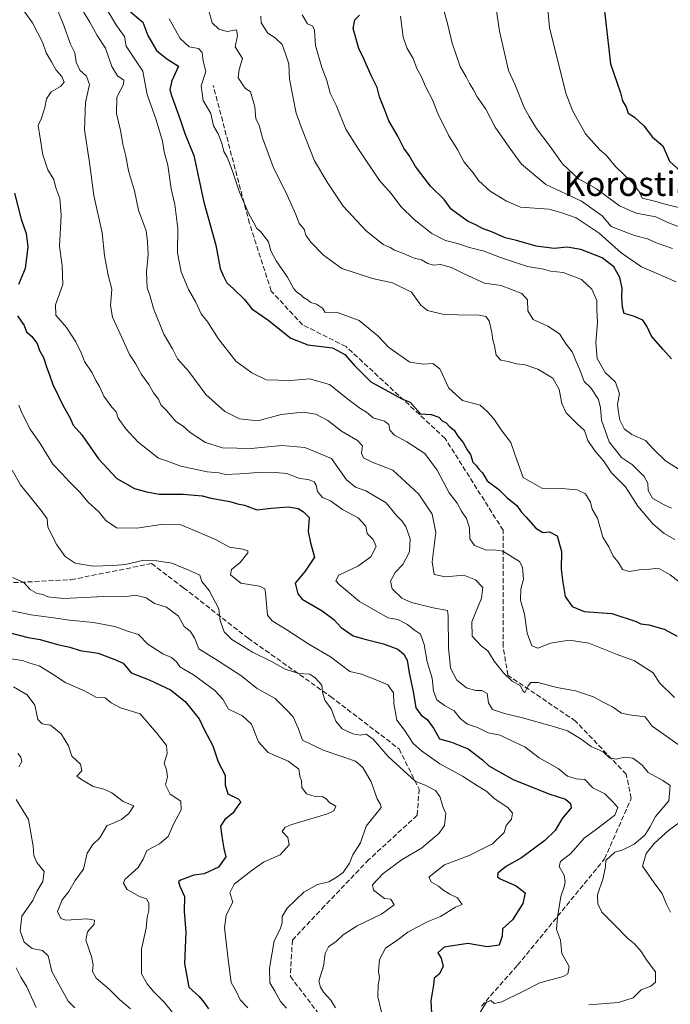
# Model space of a CAD drawing. Units: metres. Extents: x 562935 to 566360, y 4747227 to 4749573.
# Drawn here: x 563229 to 563443, y 4748812 to 4749136 of the extents above; entities that cross this region are included whole.
import ezdxf
from ezdxf.enums import TextEntityAlignment as Align

# ---------------------------------------------------------------- set-up
doc = ezdxf.new("R2010")
doc.units = ezdxf.units.M
doc.header["$MEASUREMENT"] = 0
doc.linetypes.add('DGN Style 3', pattern=[2.307223, 1.648017, -0.659207])
for name, color, linetype, lineweight in [('Curva de nivel maestra', 30, 'Continuous', 30), ('Curva de nivel normal', 30, 'Continuous', 0), ('Senda', 7, 'DGN Style 3', 0), ('Texto cartográfico', 7, 'Continuous', 0)]:
    doc.layers.add(name, color=color, linetype=linetype, lineweight=lineweight)
doc.styles.add('Style-Arial', font='txt')

msp = doc.modelspace()

# ---------------------------------------------------------------- linework, layer by layer
at = {"layer": 'Curva de nivel maestra', "color": 30, "linetype": 'Continuous', "lineweight": 30, "flags": 128}
for points, elevation in [([(563421.01, 4749140.4901), (563423.23, 4749121.2301), (563426.49, 4749111.6701), (563427.22, 4749109.0201), (563428.34, 4749106.9501), (563429.08, 4749104.9801), (563431.17, 4749103.6301), (563434.16, 4749100.7901), (563437.01, 4749097.1201), (563440.39, 4749094.2401), (563442.58, 4749089.2501), (563447.58, 4749084.7201)], 950), ([(563265.55, 4749138.2901), (563269.53, 4749134.8601), (563271.25, 4749130.4801), (563274.09, 4749125.5801), (563277.4, 4749122.8601), (563281.23, 4749120.3601), (563279.04, 4749115.5501), (563278.45, 4749112.7301), (563278.94, 4749110.7901), (563281.93, 4749102.5301), (563283.31, 4749098.3301), (563286.34, 4749091.0401), (563289.62, 4749075.6901), (563293.56, 4749061.5601), (563294.99, 4749053.9901), (563295.95, 4749051.6201), (563297.12, 4749049.2701), (563299.4, 4749047.3201), (563302.95, 4749043.7601), (563305.41, 4749040.7401), (563310.59, 4749037.0801), (563318.16, 4749031.0501), (563323.83, 4749028.8701), (563331.92, 4749027.9201), (563335.91, 4749025.6501), (563339.13, 4749022.1301), (563344.51, 4749016.7201), (563354.63, 4749011.1801), (563357.43, 4749010.0901), (563360.85, 4749006.1801), (563364.28, 4749005.9501), (563366.78, 4749005.1101), (563367.95, 4749003.9501), (563369.2, 4749003.2001), (563370.28, 4749002.1001), (563371.86, 4749000.8101), (563373.05, 4748998.8701), (563374.82, 4748996.8101), (563376.1, 4748994.4301), (563377.18, 4748992.8501), (563378.04, 4748990.3801), (563379.17, 4748989.1701), (563380.01, 4748988.0101), (563381.17, 4748986.8401), (563382.75, 4748984.1501), (563386.51, 4748981.3801), (563389.33, 4748978.6401), (563392.46, 4748976.1201), (563393.87, 4748974.0401), (563395.5, 4748972.3101), (563398.68, 4748968.7001), (563401, 4748967.2601), (563403.15, 4748967.4801), (563405.7, 4748966.1201), (563407.14, 4748960.9601), (563407.03, 4748955.1501), (563407.58, 4748950.7801), (563408.36, 4748946.2401), (563410.63, 4748942.9601), (563414.62, 4748941.2801), (563423.62, 4748940.6001), (563431.67, 4748938.0001), (563433.19, 4748937.1901), (563435.83, 4748936.9501), (563440.82, 4748935.5301), (563445.13, 4748933.1501)], 900), ([(563443.3, 4749024.3001), (563440.45, 4749027.4501), (563436.71, 4749031.7101), (563435.19, 4749035.0001), (563433.81, 4749036.9601), (563430.84, 4749038.3301), (563427.68, 4749039.2001), (563427.23, 4749041.2801), (563426.98, 4749044.5801), (563427.11, 4749047.5401), (563426.3, 4749051.0001), (563424.38, 4749054.4801), (563420.47, 4749057.4701), (563413.52, 4749060.1901), (563409.02, 4749060.9101), (563404.68, 4749060.5701), (563398.76, 4749061.2801), (563392.39, 4749063.1401), (563388.64, 4749063.9801), (563384.49, 4749065.9001), (563381.2, 4749067.1101), (563378.97, 4749068.2801), (563376.44, 4749069.3601), (563372.93, 4749071.9301), (563370.91, 4749073.4801), (563368.55, 4749076.5601), (563364.1, 4749081.0201), (563359.17, 4749087.5001), (563357.09, 4749091.0901), (563355.33, 4749093.5101), (563353.4, 4749097.3701), (563350.36, 4749102.4201), (563349.1, 4749105.9801), (563347.29, 4749110.3301), (563346.58, 4749113.4101), (563344.6, 4749117.3101), (563342.18, 4749122.8401), (563340.57, 4749126.2401), (563338.72, 4749132.8301), (563339.21, 4749135.6401), (563340.78, 4749137.1101)], 925), ([(563227.43, 4749078.6601), (563229.6, 4749070.1601), (563231.2, 4749065.4301), (563231.73, 4749061.0601), (563230.9, 4749053.9001), (563228.65, 4749048.6501)], 875), ([(563228.4, 4749038.4001), (563230.56, 4749035.2301), (563231.3, 4749033.1501), (563233.01, 4749031.7601), (563234.83, 4749029.2801), (563235.64, 4749027.0201), (563236.89, 4749024.6701), (563237.96, 4749021.3501), (563238.92, 4749019.0601), (563239.99, 4749015.8201), (563243.4, 4749008.8701), (563245.6, 4749005.0101), (563246.65, 4749002.4401), (563249.54, 4748999.2801), (563255, 4748991.4801), (563261.03, 4748984.9601), (563266.8, 4748981.6501), (563270.8, 4748980.6001), (563274.92, 4748979.8701), (563282.86, 4748979.8601), (563289.04, 4748979.2401), (563292.06, 4748978.5301), (563298.17, 4748977.4301), (563300.7, 4748976.7001), (563302.99, 4748976.1701), (563307, 4748974.7201), (563311.76, 4748975.2701), (563317.35, 4748975.7101), (563320.64, 4748975.0901), (563322.3, 4748973.9901), (563324.25, 4748972.1701), (563323.88, 4748967.5401), (563324.6, 4748963.8501), (563325.95, 4748959.1801), (563322.94, 4748954.5801), (563319.66, 4748950.5501), (563320.48, 4748947.0901), (563321.96, 4748945.3701), (563328.47, 4748941.4701), (563332.29, 4748938.6201), (563334.7, 4748936.0201), (563338.69, 4748933.3101), (563342.95, 4748932.1001), (563348.63, 4748930.6301), (563353.36, 4748928.9601), (563355.34, 4748927.2801), (563356.41, 4748925.3301), (563357.06, 4748921.1101), (563358.38, 4748914.9901), (563359.23, 4748909.6101), (563360.99, 4748907.1801), (563363.03, 4748905.8601), (563365.06, 4748902.9401), (563367.09, 4748899.4301), (563371.01, 4748898.3401), (563376.51, 4748896.1801), (563381.21, 4748892.5401), (563383.29, 4748890.5801), (563386.59, 4748888.7401), (563391.22, 4748886.0901), (563402.97, 4748881.4401), (563408.5, 4748879.6201), (563410.05, 4748878.1801), (563410.36, 4748876.7501), (563407.4, 4748873.2801), (563405.07, 4748869.3901), (563401.68, 4748866.0501), (563394, 4748860.4101), (563389.11, 4748857.6601), (563386.24, 4748855.2801), (563386.11, 4748854.1201), (563386.97, 4748853.5201), (563392.28, 4748851.1701), (563395.14, 4748848.8401), (563394.45, 4748845.3701), (563391, 4748840.0001), (563387.79, 4748837.0401), (563387.59, 4748834.6701), (563386.67, 4748831.6301), (563382.7, 4748831.1601), (563376.3, 4748832.2301), (563368.58, 4748830.9801), (563366.45, 4748829.1101), (563367.56, 4748827.4001), (563368.24, 4748824.7101), (563366.92, 4748822.1801), (563365.3, 4748820.8801), (563365.1, 4748818.6401), (563364.24, 4748813.4101), (563364.41, 4748809.3901)], 875), ([(563225.54, 4748934.4101), (563231.87, 4748932.7901), (563235.77, 4748932.1301), (563241.56, 4748930.4801), (563245.54, 4748929.5401), (563248.98, 4748928.4801), (563254.88, 4748927.5701), (563260.36, 4748925.5701), (563263.09, 4748924.3601), (563265.74, 4748921.1301), (563271.61, 4748918.8801), (563278.68, 4748915.5901), (563283.42, 4748911.7201), (563288.11, 4748905.9801), (563289.84, 4748902.3501), (563292.54, 4748897.1401), (563294.26, 4748891.9201), (563296.56, 4748887.5601), (563296.59, 4748884.3001), (563297.53, 4748881.3401), (563300.92, 4748879.7701), (563301.74, 4748878.7801), (563300.5, 4748877.0001), (563299.13, 4748875.0001), (563296.5, 4748873.0001), (563295.06, 4748870.7701), (563295.52, 4748867.4201), (563296.18, 4748863.4401), (563296.85, 4748860.6701), (563294.47, 4748857.2601), (563289.68, 4748855.0801), (563286.29, 4748854.6601), (563281.89, 4748853.0701), (563281.29, 4748852.4501), (563281.67, 4748851.0401), (563283.29, 4748847.6801), (563283.1, 4748842.8201), (563283.66, 4748835.9801), (563283.3, 4748825.6101), (563284.65, 4748817.9401), (563288.04, 4748814.8001), (563289.58, 4748812.9801), (563291.14, 4748810.8001)], 850)]:
    msp.add_lwpolyline(points, dxfattribs=dict(at, elevation=elevation))
at = {"layer": 'Curva de nivel normal', "color": 30, "linetype": 'Continuous', "lineweight": 0, "flags": 128}
for points, elevation in [([(563238.07, 4749146.89), (563243.26, 4749134.67), (563245.74, 4749127.67), (563247.18, 4749124.75), (563247.67, 4749121.67), (563248.84, 4749119.12), (563251.02, 4749117.15), (563252.01, 4749114.37), (563250.7, 4749108.48), (563250.39, 4749099.48), (563252.07, 4749088.74), (563253.43, 4749077.96), (563256.23, 4749065.69), (563256.92, 4749058.25), (563258.18, 4749051.73), (563259.35, 4749047.19), (563258.98, 4749041.8), (563259.62, 4749037.99), (563262.7, 4749031.33), (563265.15, 4749025.68), (563267.1, 4749022.74), (563269.13, 4749019.13), (563271.5, 4749015.84), (563273.09, 4749013.13), (563274.67, 4749011), (563275.49, 4749009.15), (563277.32, 4749007.27), (563280.43, 4749003.7), (563282.83, 4749002.11), (563285.14, 4749000.03), (563290.16, 4748996.82), (563295.77, 4748995.03), (563305.16, 4748994.86), (563315.24, 4748995.83), (563322.8, 4748995.13), (563331.53, 4748991.53), (563336.49, 4748984.49), (563339.46, 4748982.13), (563342.82, 4748980.89), (563349.52, 4748976.98), (563352.94, 4748972.83), (563354.8, 4748971), (563355.96, 4748969.18), (563357.36, 4748965.13), (563357.18, 4748960.89), (563354.98, 4748956.77), (563352.43, 4748954.06), (563350.89, 4748951.21), (563351.47, 4748948.69), (563354.64, 4748945.67), (563357.88, 4748944.22), (563364.91, 4748942.51), (563369.69, 4748941.6), (563369.9, 4748939.83), (563369.96, 4748929.3), (563370.71, 4748922.71), (563372.74, 4748918.74), (563375.89, 4748916.24), (563378.83, 4748915.32), (563381, 4748915.35), (563382.67, 4748914.39), (563383.18, 4748911.23), (563384.49, 4748909.08), (563388.44, 4748907.76), (563394.32, 4748906.32), (563404.5, 4748903.54), (563409.09, 4748902.09), (563413.22, 4748899.55), (563416.9, 4748896.9), (563420.88, 4748895.22), (563422.96, 4748893.23), (563425.09, 4748892.83), (563427.8, 4748893.45), (563430.6, 4748893.13), (563432.09, 4748891.98), (563433.71, 4748890.74), (563435.58, 4748888.42), (563440.48, 4748885.82), (563442.87, 4748884.11), (563442.39, 4748879.12), (563437.97, 4748873.98), (563436.16, 4748870.42), (563434.54, 4748867.78), (563431, 4748864.89), (563427.33, 4748862.98), (563424.63, 4748862.26), (563421.65, 4748859.45), (563421.54, 4748857.47), (563420.82, 4748853.74), (563419, 4748848.25), (563419.03, 4748845.26), (563420.37, 4748842.56), (563424.82, 4748838.15), (563428.92, 4748833.83), (563431.14, 4748832.1), (563433.36, 4748829.6), (563435.23, 4748826.56), (563438.06, 4748822.88), (563438.03, 4748819.52), (563436.51, 4748818.2), (563433.33, 4748816.98), (563430.67, 4748814.42), (563425.9, 4748812.85), (563416.16, 4748812.1)], 885), ([(563444.29, 4748913.08), (563439.32, 4748917.85), (563437.26, 4748921.12), (563434.82, 4748922.63), (563431.17, 4748925.04), (563425.4, 4748927.17), (563416.09, 4748930.84), (563409.71, 4748931.82), (563403.51, 4748930.86), (563399.41, 4748929.28), (563397.4, 4748930.03), (563395.88, 4748934.17), (563394.98, 4748940.44), (563393.64, 4748945), (563393.81, 4748948.67), (563394.7, 4748951.92), (563394.3, 4748955.81), (563393.32, 4748957.74), (563387.91, 4748961.07), (563384.99, 4748961.53), (563382.45, 4748961.41), (563378.56, 4748962.96), (563377.02, 4748965.19), (563376.87, 4748968.8), (563375.88, 4748971.86), (563374.28, 4748974.28), (563372.8, 4748976.89), (563370.21, 4748980.24), (563366.31, 4748987.74), (563362.18, 4748993.18), (563356.33, 4748997), (563352.22, 4748999.22), (563350.74, 4749000.82), (563350.37, 4749002.73), (563349.01, 4749003.77), (563345.24, 4749004.91), (563343.11, 4749006.78), (563341.15, 4749007.82), (563337.36, 4749010.69), (563330.86, 4749015.86), (563324.34, 4749017.68), (563318.14, 4749017.11), (563310.12, 4749017.34), (563305.4, 4749019.71), (563300.16, 4749023.5), (563294.32, 4749030.98), (563290.94, 4749036.28), (563288.76, 4749039.05), (563287.01, 4749042.86), (563284.53, 4749047.01), (563282.1, 4749052.86), (563280.97, 4749059.09), (563281.06, 4749067.1), (563280.04, 4749075), (563278.86, 4749080.17), (563277.76, 4749087.89), (563276.6, 4749092.24), (563275.98, 4749095.77), (563273.95, 4749102.73), (563270.96, 4749111.12), (563270.18, 4749115.16), (563269.59, 4749118.72), (563264.1, 4749127), (563263.53, 4749130.14), (563260.85, 4749133.74), (563255.93, 4749141.97)], 895), ([(563448.15, 4749066.81), (563442.04, 4749069.04), (563438.08, 4749070.92), (563431.68, 4749072.13), (563426.16, 4749074.55), (563418.63, 4749080.07), (563412.72, 4749083.45), (563407.44, 4749088.34), (563403.44, 4749094), (563398.93, 4749099.93), (563396.53, 4749103.86), (563394.85, 4749106.85), (563391.79, 4749114.46), (563389.7, 4749119.04), (563386.79, 4749131.94), (563384.95, 4749144.66)], 940), ([(563445.58, 4749073.96), (563441.2, 4749075.04), (563437.69, 4749076.06), (563433.69, 4749077), (563432.79, 4749079.02), (563430.48, 4749082.12), (563424.84, 4749087.5), (563421.83, 4749091.16), (563419.68, 4749092.97), (563414.98, 4749098.22), (563410.76, 4749105.8), (563408.56, 4749111.53), (563403.22, 4749133.13), (563402.22, 4749144.2)], 945), ([(563230.22, 4749138.9), (563233.26, 4749134.67), (563236.55, 4749128.26), (563237.78, 4749124.84), (563239.59, 4749121.88), (563241.06, 4749119.14), (563242.94, 4749117), (563243.76, 4749115.13), (563242.52, 4749113.72), (563239.45, 4749112.02), (563237.89, 4749109.65), (563237.4, 4749106.78), (563236.24, 4749103.3), (563235.17, 4749100.96), (563236.66, 4749091.33), (563238.35, 4749086.41), (563240.27, 4749083.16), (563241.01, 4749080.49), (563242.28, 4749076.95), (563242.68, 4749071.44), (563242.16, 4749061.16), (563243.1, 4749054.92), (563243.29, 4749048.7), (563240.88, 4749042), (563241.02, 4749038.6), (563244.42, 4749034.53), (563247.55, 4749029.89), (563249.41, 4749026.08), (563250.43, 4749023.43), (563252.89, 4749019.72), (563254.13, 4749017.14), (563255.34, 4749015.18), (563256.72, 4749012.05), (563259.38, 4749008.38), (563260.84, 4749006.82), (563261.5, 4749004.78), (563263.97, 4749001.29), (563267.97, 4748996.94), (563274.69, 4748991.66), (563277.68, 4748990.68), (563282.09, 4748989.01), (563290.67, 4748987.13), (563294.51, 4748986.8), (563296.68, 4748986.3), (563301.48, 4748986.49), (563309, 4748987), (563313.1, 4748986.94), (563316.92, 4748986.59), (563320.8, 4748985.13), (563324.21, 4748984.55), (563325.83, 4748983.9), (563326.51, 4748982.78), (563326.98, 4748980.72), (563328.56, 4748978.75), (563331.18, 4748977.62), (563335.13, 4748974.84), (563340.33, 4748972.05), (563342.8, 4748969.31), (563343.3, 4748966.88), (563345.29, 4748964.96), (563346.25, 4748962.67), (563344.45, 4748959.2), (563340.22, 4748956.13), (563333.99, 4748953.2), (563333.03, 4748951.41), (563334.02, 4748950.1), (563340.76, 4748944.52), (563345.89, 4748941.56), (563350.23, 4748939.23), (563353.36, 4748938.7), (563356.58, 4748936.96), (563358.8, 4748935.2), (563360.81, 4748933.85), (563362.02, 4748930.48), (563362.96, 4748924.77), (563364.68, 4748919.34), (563365.11, 4748915.11), (563366.22, 4748912.22), (563368.65, 4748910.43), (563371.9, 4748908.69), (563373.89, 4748906.01), (563376.26, 4748904.26), (563379.49, 4748903.16), (563383.04, 4748901.39), (563386.99, 4748900.64), (563391, 4748898.7), (563395.03, 4748896.83), (563399.78, 4748893.24), (563406.03, 4748889.66), (563409.16, 4748887.24), (563411.94, 4748886.27), (563414.8, 4748886.14), (563417.41, 4748883.41), (563421.37, 4748881.37), (563424.13, 4748878.64), (563425.69, 4748876.88), (563424.7, 4748874.33), (563418.64, 4748869.8), (563414.61, 4748866.85), (563410.2, 4748861.8), (563406.8, 4748859.16), (563406.42, 4748857.55), (563407.97, 4748854.64), (563408.34, 4748852.47), (563408, 4748850.85), (563406.86, 4748847.65), (563405.86, 4748840.86), (563405.49, 4748836.82), (563406.85, 4748833.28), (563407.27, 4748828.99), (563409.6, 4748824.65), (563409.17, 4748822.27), (563407.73, 4748821.34), (563400.04, 4748819.29), (563394.22, 4748816.38), (563387.54, 4748813.02), (563385.02, 4748812.52), (563383.86, 4748813.52), (563382.44, 4748812.93), (563380.07, 4748809.12)], 880), ([(563248.88, 4749140.22), (563252.18, 4749134.85), (563254.5, 4749130.43), (563257.26, 4749126.29), (563259.4, 4749120.32), (563261.18, 4749117.18), (563263.33, 4749115.86), (563263.25, 4749114.36), (563260.99, 4749110.24), (563260.9, 4749104.89), (563262.21, 4749099.29), (563262.94, 4749094.82), (563264.01, 4749090.86), (563264.85, 4749085.98), (563266.77, 4749079.44), (563268.15, 4749073.15), (563270.65, 4749066.32), (563271.12, 4749062.68), (563271.32, 4749058.59), (563270.81, 4749052.72), (563270.97, 4749047.64), (563271.82, 4749045.15), (563273.09, 4749040.76), (563276.45, 4749032.41), (563279.28, 4749027.57), (563280.98, 4749024.27), (563284.65, 4749020.07), (563290.22, 4749012.55), (563296.5, 4749006.95), (563301.33, 4749004.54), (563307.33, 4749003.96), (563314.99, 4749006), (563322.19, 4749006.76), (563326.4, 4749006.06), (563330.31, 4749003.98), (563334.8, 4749000.47), (563340.12, 4748997.46), (563341.73, 4748995.7), (563341.46, 4748993.31), (563342.12, 4748991.75), (563344.96, 4748990.3), (563351.75, 4748987.75), (563360.2, 4748979.85), (563364.67, 4748973.3), (563365.89, 4748967.22), (563364.6, 4748957.63), (563365.3, 4748953.41), (563369.01, 4748952.71), (563375.02, 4748953.17), (563378.92, 4748951.73), (563381.33, 4748949.15), (563380.87, 4748945.63), (563377.69, 4748937.91), (563377.82, 4748933.21), (563380.72, 4748929.96), (563382.97, 4748928.41), (563385.06, 4748924.92), (563388.06, 4748921.11), (563390.92, 4748918.39), (563393.61, 4748916.9), (563394.48, 4748915.26), (563395.05, 4748914.71), (563396.21, 4748916.85), (563397.09, 4748917.96), (563399.45, 4748917.96), (563405.64, 4748916.3), (563411.78, 4748915.18), (563417.65, 4748913.22), (563420.35, 4748911.74), (563423.88, 4748909.98), (563426.85, 4748907.94), (563429.33, 4748907.36), (563434.64, 4748906.64), (563436.89, 4748903.65), (563445.44, 4748897.59)], 890), ([(563444.34, 4748964.97), (563440.85, 4748966.85), (563437.12, 4748970.12), (563432.25, 4748975.92), (563428.2, 4748982.2), (563423.55, 4748986.86), (563420.92, 4748990.82), (563418.11, 4748994.08), (563415.84, 4748997.5), (563414.69, 4749000.69), (563412.21, 4749003.02), (563408.68, 4749006.59), (563407.25, 4749009.6), (563406.42, 4749014.2), (563404.26, 4749017.93), (563399.33, 4749020.9), (563395.24, 4749022.29), (563392.39, 4749022.64), (563389.61, 4749023.39), (563387.15, 4749023.89), (563385.61, 4749025.45), (563385.07, 4749028.56), (563384.53, 4749030.5), (563384.25, 4749032.9), (563383.33, 4749036.77), (563382.24, 4749038.22), (563380.1, 4749038.65), (563373, 4749038.69), (563368.03, 4749038.93), (563363.13, 4749040.13), (563360.9, 4749041.9), (563357.89, 4749046.22), (563351.62, 4749049.28), (563344.99, 4749050.66), (563334.9, 4749053.9), (563328.91, 4749058.37), (563324.74, 4749062.57), (563323.13, 4749064.94), (563322.52, 4749066.92), (563320.9, 4749068.72), (563319.79, 4749071.68), (563317.03, 4749077.99), (563312.35, 4749087.3), (563308.89, 4749096.88), (563307.78, 4749100.89), (563306.74, 4749103.27), (563306.32, 4749107.07), (563304.96, 4749111.93), (563303.22, 4749113.22), (563302.24, 4749114.57), (563300.93, 4749116.63), (563301.22, 4749119.26), (563302.28, 4749122.95), (563299.9, 4749126.78), (563300.62, 4749130.48), (563300.35, 4749132.36), (563297.24, 4749131.81), (563294.5, 4749132.56), (563292.34, 4749134.67), (563291.23, 4749138.59)], 910), ([(563443.58, 4749060.54), (563438.6, 4749062.26), (563435.42, 4749063.68), (563431.09, 4749064.78), (563423.49, 4749067.79), (563420.52, 4749071.24), (563413.7, 4749076.12), (563402.01, 4749081.53), (563393.97, 4749088.26), (563390.15, 4749093.47), (563385.34, 4749100.34), (563382.32, 4749106.32), (563379.39, 4749110.39), (563378.26, 4749112.59), (563376.89, 4749114.72), (563375.81, 4749116.95), (563373.84, 4749120.33), (563371.22, 4749128), (563369.8, 4749133.96), (563367.72, 4749141.55)], 935), ([(563278.25, 4749135.98), (563281.88, 4749129.48), (563284.76, 4749126.76), (563287.83, 4749126.16), (563289.08, 4749124.91), (563289.41, 4749122.06), (563290.28, 4749118.66), (563288.68, 4749113.98), (563289.41, 4749109.16), (563291.9, 4749104.9), (563292.77, 4749100.86), (563294.28, 4749098.16), (563295.57, 4749095.08), (563296.2, 4749092.39), (563297.22, 4749090.48), (563298.92, 4749086.24), (563301.33, 4749079), (563304.4, 4749071.88), (563306.05, 4749068.94), (563306.97, 4749067.11), (563308.32, 4749065.98), (563310.88, 4749062.66), (563311.65, 4749059.78), (563313.4, 4749056.44), (563317.06, 4749051.06), (563319.15, 4749047.32), (563320.21, 4749046.21), (563321.39, 4749045.39), (563322.38, 4749044.38), (563323.68, 4749043.68), (563324.78, 4749042.78), (563326.62, 4749042.28), (563328.64, 4749040.91), (563329.52, 4749039.51), (563333.16, 4749039.56), (563340.62, 4749036.89), (563346.8, 4749031.87), (563350.39, 4749028.05), (563357.31, 4749023.22), (563361.78, 4749022.5), (563364.88, 4749022.72), (563367.16, 4749021.01), (563370.13, 4749014.68), (563374.6, 4749010.6), (563380.38, 4749009.05), (563382.85, 4749006.85), (563384.92, 4749004.59), (563387.28, 4749000.94), (563390.49, 4748996.81), (563391.93, 4748992.6), (563394.59, 4748985.3), (563400.67, 4748981.76), (563406.98, 4748981.68), (563412.33, 4748981.22), (563415.01, 4748979.96), (563416.69, 4748977.25), (563417.25, 4748974.9), (563418.95, 4748971.92), (563420.76, 4748965.75), (563422.65, 4748962.49), (563424.07, 4748959.44), (563425.7, 4748957.48), (563427.14, 4748955.07), (563429.33, 4748954.42), (563432.63, 4748954.92), (563435.2, 4748955.09), (563439, 4748955.48), (563442.82, 4748953.34), (563445.79, 4748951.04)], 905), ([(563443.31, 4748975.17), (563440.67, 4748976.44), (563437.02, 4748978.47), (563435.64, 4748981.02), (563435.54, 4748983.47), (563434.3, 4748985.63), (563430.42, 4748989.42), (563426.89, 4748991.89), (563422.82, 4748997.01), (563420.33, 4749004.11), (563419.97, 4749008.16), (563419.26, 4749010.93), (563416.79, 4749014.75), (563414.54, 4749016.86), (563413.11, 4749020.63), (563411.9, 4749023.36), (563410.6, 4749026.61), (563408.71, 4749029.08), (563406.51, 4749032.52), (563402.64, 4749035), (563397.81, 4749037.15), (563396.09, 4749040.09), (563395.95, 4749043.62), (563394.09, 4749045.76), (563387.36, 4749048.36), (563381.84, 4749049.18), (563375.19, 4749052.17), (563371, 4749054.32), (563367.33, 4749055.26), (563365.06, 4749055.07), (563363.25, 4749055.56), (563361.08, 4749056.75), (563358.68, 4749057.35), (563355.25, 4749058.92), (563352.31, 4749059.98), (563350.8, 4749060.8), (563348.49, 4749061.82), (563342.96, 4749066.29), (563335.4, 4749074.4), (563330.36, 4749082.03), (563326.01, 4749089.34), (563321.89, 4749099.56), (563319.89, 4749104.96), (563317.77, 4749116.18), (563317.5, 4749121.17), (563316.48, 4749124.48), (563315.34, 4749127.52), (563313.06, 4749129.75), (563310.58, 4749131.28), (563308.44, 4749134.61), (563308.33, 4749136.86)], 915), ([(563321.92, 4749137.25), (563323.65, 4749134.31), (563325.4, 4749133.55), (563325.95, 4749132.22), (563326.26, 4749127.15), (563328.35, 4749119.97), (563329.98, 4749115.73), (563331.11, 4749111.52), (563333.08, 4749107.58), (563336.28, 4749099.73), (563340.17, 4749093.49), (563347.38, 4749082.8), (563351.21, 4749078.54), (563354.34, 4749074.34), (563358.74, 4749070.05), (563364.55, 4749065.43), (563368.97, 4749063.15), (563372.93, 4749062.13), (563376.92, 4749060.8), (563381.69, 4749059.69), (563387.06, 4749057.57), (563395.94, 4749054.62), (563401.19, 4749053.68), (563403.5, 4749053.09), (563407.69, 4749052.68), (563413.68, 4749050.35), (563417.13, 4749047.13), (563418.78, 4749043.45), (563418.74, 4749040.36), (563418.97, 4749036.25), (563418.43, 4749029.58), (563418.9, 4749024.36), (563421.53, 4749019.81), (563424.86, 4749016.66), (563426.17, 4749012.75), (563425.53, 4749009.41), (563425.76, 4749007.4), (563426.27, 4749004.17), (563427.69, 4749001.27), (563430.24, 4748999.46), (563434.74, 4748997.41), (563437.33, 4748994.6), (563441.33, 4748990.73), (563446.4, 4748987.64)], 920), ([(563354.27, 4749136.84), (563355.08, 4749129.97), (563356.44, 4749126.16), (563358.38, 4749122.95), (563359.62, 4749119.68), (563361.07, 4749117.07), (563362.45, 4749113.78), (563364.74, 4749109.4), (563366.48, 4749104.82), (563370.16, 4749097.5), (563372.99, 4749092.99), (563375.11, 4749088.84), (563378.07, 4749085.33), (563379.81, 4749082.88), (563383.67, 4749079.34), (563389.02, 4749076.02), (563393.66, 4749074.1), (563403.02, 4749073.45), (563406.94, 4749072.38), (563411.95, 4749070.62), (563419.56, 4749065.51), (563426.79, 4749059.12), (563433.39, 4749054.49), (563444.82, 4749049.62)], 930), ([(563228.86, 4749009.05), (563229.9, 4749006.28), (563232.55, 4749001.15), (563235.78, 4748996.45), (563240.02, 4748989.65), (563242.9, 4748986.63), (563245.33, 4748983.95), (563248.7, 4748980.62), (563251.62, 4748977.22), (563255.22, 4748973.94), (563257.35, 4748971.21), (563260.87, 4748968.81), (563267.55, 4748968.66), (563276.19, 4748970.01), (563282.09, 4748969.74), (563287.34, 4748967.55), (563293.43, 4748964.89), (563298.02, 4748962.36), (563302.47, 4748961.77), (563304.04, 4748961.2), (563304.08, 4748960.54), (563301.53, 4748957.34), (563298.72, 4748955.12), (563298.36, 4748953.31), (563301.78, 4748950.57), (563307.88, 4748949.6), (563309.67, 4748948.75), (563309.84, 4748947.44), (563310.52, 4748940.09), (563312.1, 4748938.18), (563316.85, 4748935.27), (563324.12, 4748930.51), (563331.24, 4748926.4), (563337.59, 4748921.55), (563341.42, 4748920.75), (563347, 4748918.54), (563350.07, 4748917.14), (563351.94, 4748914.61), (563352.04, 4748911.04), (563353.02, 4748905.6), (563355.54, 4748902.28), (563358.35, 4748897.89), (563361.13, 4748895.53), (563367.2, 4748891.2), (563374.56, 4748887.23), (563379.5, 4748884.03), (563382.64, 4748882.11), (563385.02, 4748879.88), (563389.53, 4748876.86), (563391.06, 4748875.04), (563390.69, 4748873.03), (563388.97, 4748871), (563388.34, 4748868.67), (563384.47, 4748864.98), (563376.8, 4748861.1), (563368.73, 4748858.1), (563363.57, 4748854.07), (563364.39, 4748852.43), (563366.72, 4748851.05), (563368.15, 4748849.82), (563370.45, 4748848.45), (563372.94, 4748847.27), (563374.45, 4748845.01), (563372.33, 4748844.13), (563367.33, 4748841.15), (563363.02, 4748839.38), (563356.68, 4748835.99), (563353, 4748833.22), (563349.34, 4748830.71), (563347.32, 4748826.97), (563346.95, 4748823.17), (563347.37, 4748820.96), (563346.89, 4748818.67), (563346.74, 4748814.67), (563347.93, 4748809.72)], 870), ([(563226.65, 4748987.66), (563229.37, 4748982.94), (563236.18, 4748974.47), (563238.11, 4748971.71), (563238.37, 4748969), (563241.32, 4748963.15), (563244.03, 4748959.36), (563247.35, 4748957.17), (563253.25, 4748956.2), (563259.74, 4748956.44), (563263.88, 4748956.74), (563269.92, 4748958.14), (563274.13, 4748957.91), (563279.13, 4748957.18), (563284.67, 4748954.82), (563288.24, 4748953.18), (563288.98, 4748951.1), (563291.4, 4748948.16), (563294.48, 4748942.15), (563294.98, 4748938.32), (563296.25, 4748934.58), (563298.77, 4748932.11), (563302.73, 4748929.73), (563305.54, 4748927.88), (563311.82, 4748924.82), (563316.35, 4748922.29), (563320.85, 4748920.93), (563324.45, 4748920.72), (563326.16, 4748919.47), (563328.42, 4748917.12), (563328.62, 4748914.84), (563329.35, 4748912.16), (563331.44, 4748909.28), (563332.97, 4748905.31), (563335.07, 4748902.7), (563338.6, 4748901.06), (563341, 4748900.69), (563342.93, 4748900.95), (563345.24, 4748899.4), (563350.15, 4748893.6), (563359.01, 4748885.57), (563362.5, 4748884.17), (563365.75, 4748882.45), (563367.1, 4748880.56), (563368.28, 4748876.9), (563369.14, 4748874.88), (563368.88, 4748873), (563368.74, 4748871), (563366.84, 4748868.33), (563361.15, 4748863.54), (563354.82, 4748859.83), (563348.49, 4748855.21), (563345.03, 4748851.48), (563345.38, 4748849.76), (563348.99, 4748846.99), (563351.1, 4748846.75), (563352.11, 4748844.89), (563348.02, 4748841.91), (563340, 4748838.06), (563335.43, 4748835.03), (563333.22, 4748832.97), (563330.55, 4748831.08), (563329.52, 4748828.97), (563328.88, 4748824.74), (563327.41, 4748819.84), (563327.9, 4748817.93), (563328.93, 4748816.26), (563331.34, 4748813.66), (563332.86, 4748811.12)], 865), ([(563226.74, 4748952.4), (563230.5, 4748950.83), (563232.54, 4748948.53), (563234.88, 4748947.18), (563236.84, 4748946.9), (563238.37, 4748946.1), (563243.51, 4748945.59), (563256.79, 4748946.17), (563263.51, 4748946.09), (563267.15, 4748946.64), (563270.67, 4748945.72), (563273.38, 4748943.87), (563277.32, 4748942.74), (563281.24, 4748939.71), (563283.17, 4748936.32), (563285.12, 4748934.8), (563286.58, 4748932.63), (563287.97, 4748928.99), (563293.46, 4748925.6), (563301.71, 4748920.24), (563307.12, 4748915.94), (563313.04, 4748912.69), (563316.6, 4748909.16), (563318.98, 4748906.67), (563320.57, 4748903), (563322.04, 4748899.07), (563328.77, 4748895.77), (563339.42, 4748892.09), (563341.82, 4748890.04), (563344.56, 4748885.28), (563346.58, 4748879.8), (563347.71, 4748877.91), (563347.88, 4748876.89), (563342.97, 4748870.74), (563341.13, 4748865.33), (563338.51, 4748861.33), (563337.48, 4748858.67), (563335.37, 4748855.52), (563333.05, 4748853.96), (563330.67, 4748852.5), (563327, 4748851.58), (563322.51, 4748849.06), (563317.04, 4748843.83), (563315.31, 4748841.05), (563315.36, 4748839.01), (563314.69, 4748836.94), (563312.73, 4748833.06), (563311.18, 4748824.18), (563311.29, 4748819.29), (563312.94, 4748816.61), (563314.84, 4748813.16), (563316.74, 4748810.96)], 860), ([(563226.51, 4748941.51), (563232.91, 4748940.24), (563240.24, 4748939.24), (563245.41, 4748938.41), (563253.4, 4748937.64), (563260.37, 4748936.32), (563264.54, 4748934.78), (563268.09, 4748933.76), (563271.18, 4748930.52), (563276.14, 4748927.37), (563278.94, 4748926.2), (563280.57, 4748924.8), (563281.77, 4748923.1), (563286.19, 4748920.52), (563293.17, 4748915.35), (563295.82, 4748912.53), (563297.66, 4748909.17), (563302.34, 4748906.99), (563305.24, 4748904.23), (563307.57, 4748898.45), (563310.76, 4748894.96), (563317.28, 4748892.17), (563320.83, 4748889.5), (563321.18, 4748887.18), (563321.66, 4748885.66), (563321.85, 4748883.52), (563323.35, 4748881.35), (563326.22, 4748880.48), (563328.7, 4748880.41), (563329.84, 4748879.77), (563330.86, 4748878.53), (563332.96, 4748877.3), (563332.33, 4748875.79), (563330.21, 4748874.77), (563318.54, 4748871.33), (563316.3, 4748870.43), (563315.38, 4748869), (563317.24, 4748867), (563317.64, 4748864.67), (563314.7, 4748861.33), (563309.22, 4748859), (563305.52, 4748856.33), (563299.58, 4748851.67), (563298.2, 4748848.87), (563299.17, 4748845.83), (563296.97, 4748841.54), (563296.41, 4748837.33), (563297.57, 4748827), (563298.54, 4748819.41), (563300.39, 4748816.39), (563301.54, 4748813.7), (563304.02, 4748811.11)], 855), ([(563224.62, 4748925.98), (563230.02, 4748925.16), (563232.44, 4748924.31), (563235.53, 4748923.4), (563240.33, 4748920.5), (563244.04, 4748917.94), (563250.41, 4748915.24), (563254.38, 4748913.04), (563257.17, 4748912.88), (563259.13, 4748911.29), (563262.26, 4748909.63), (563268.64, 4748907.64), (563274.17, 4748901.36), (563277.3, 4748897.26), (563277.54, 4748894.67), (563276.54, 4748891.41), (563277.3, 4748889.31), (563277.64, 4748887), (563276.99, 4748884.35), (563278.5, 4748881.25), (563282.04, 4748878.94), (563282.13, 4748876.14), (563279.6, 4748871.41), (563277.85, 4748867.37), (563274.99, 4748865), (563270.82, 4748862.8), (563269.7, 4748859.98), (563268.02, 4748857.18), (563263.68, 4748853.24), (563263.25, 4748852.03), (563264.46, 4748849.96), (563268.49, 4748847.68), (563270.81, 4748846.86), (563271.54, 4748845.43), (563271.54, 4748843.1), (563271, 4748840.83), (563270.6, 4748837.29), (563269.14, 4748830.36), (563269.07, 4748822.32), (563270.95, 4748819.01), (563273.1, 4748816.43), (563276.72, 4748812.87), (563279.69, 4748808.98)], 845), ([(563227.11, 4748916.58), (563231.5, 4748913.94), (563234.05, 4748910.47), (563235.02, 4748905.79), (563236.47, 4748904.4), (563239.21, 4748903.97), (563242.76, 4748901.14), (563245.15, 4748897.16), (563246.28, 4748893.75), (563249.04, 4748891.1), (563249.51, 4748888.99), (563247.83, 4748887.23), (563249.38, 4748886.06), (563253.19, 4748883.78), (563256.72, 4748882.91), (563259.33, 4748881.69), (563263.06, 4748878.84), (563266.59, 4748877.4), (563264.93, 4748874.92), (563262.59, 4748873), (563257.73, 4748870.92), (563255.44, 4748866.9), (563253.13, 4748864.73), (563251.24, 4748861.92), (563250.09, 4748856.65), (563247.35, 4748852.93), (563245.26, 4748849.32), (563243.09, 4748846.61), (563241.48, 4748842.78), (563242.62, 4748840.48), (563244.24, 4748839.88), (563251.3, 4748840.3), (563253.72, 4748839.86), (563253.55, 4748838.62), (563251.4, 4748836.1), (563250.88, 4748833.35), (563252.64, 4748827.97), (563253.24, 4748825.24), (563253.03, 4748823.03), (563254.22, 4748820.89), (563258.52, 4748817.18), (563261.93, 4748813.79), (563265.46, 4748810.78)], 840), ([(563228.46, 4748894.59), (563229.44, 4748893.44), (563229.8, 4748891.99), (563228.78, 4748890.26)], 835), ([(563227.98, 4748879.54), (563232.02, 4748873), (563233.56, 4748864.24), (563233.7, 4748861.16), (563234.68, 4748858.82), (563237.14, 4748855.87), (563236.71, 4748852.55), (563234.76, 4748849.27), (563233.36, 4748846.33), (563229.78, 4748841.22), (563229.21, 4748836.44), (563230.59, 4748832.7), (563233.23, 4748830.6), (563236.62, 4748829.9), (563238.47, 4748828.17), (563239.65, 4748823.01), (563245, 4748813.34), (563247.16, 4748811.07)], 835), ([(563446, 4748872.06), (563442.33, 4748869.31), (563437.67, 4748865.21), (563435.01, 4748861.8), (563433.8, 4748857.68), (563438.14, 4748851.43), (563440.22, 4748848.67), (563441.51, 4748845.33), (563442.94, 4748842.5)], 890), ([(563234.53, 4748811.16), (563231.45, 4748817.99), (563229.49, 4748821.18), (563227.95, 4748824.21)], 830)]:
    msp.add_lwpolyline(points, dxfattribs=dict(at, elevation=elevation))
at = {"layer": 'Senda', "color": 7, "linetype": 'DGN Style 3', "lineweight": 0}
for points in [[(563380.8011, 4748811.6037, 894.3136), (563392.7073, 4748825.0975, 887.0365), (563421.2823, 4748860.0225, 904.4251), (563430.0137, 4748879.8663, 897.4662), (563428.4261, 4748887.8039, 896.2374), (563411.7573, 4748905.2663, 898.6404), (563389.5323, 4748920.3477, 905.6652), (563387.9449, 4748929.8727, 909.7799), (563387.9449, 4748967.9727, 911.5386), (563368.8947, 4748998.1353, 911.5812), (563336.3509, 4749028.2979, 917.5556), (563322.0635, 4749035.4417, 918.4278), (563311.7447, 4749046.5541, 917.7695), (563304.6009, 4749068.7791, 914.2866), (563292.6947, 4749114.0231, 927.5974)], [(563220.1313, 4748950.3993, 874.3798), (563245.9281, 4748951.7221, 876.7337), (563272.3865, 4748957.0139, 874.6154), (563282.9699, 4748949.0763, 880.7245), (563304.1367, 4748932.5399, 884.3896), (563331.2565, 4748913.3575, 882.3521), (563353.7461, 4748896.1595, 884.3018), (563360.3607, 4748882.9303, 879.0966), (563359.6993, 4748874.3313, 880.9758), (563343.8243, 4748859.7793, 884.3709), (563329.2721, 4748844.5657, 886.1008), (563318.6887, 4748833.3209, 882.7134), (563318.0273, 4748821.4147, 882.9985), (563328.6107, 4748807.5239, 882.3833)]]:
    msp.add_polyline3d(points, dxfattribs=at)

# ---------------------------------------------------------------- texts
at = {"layer": 'Texto cartográfico', "color": 7, "linetype": 'Continuous', "lineweight": 0, "style": 'Style-Arial'}
msp.add_text('Korostian', height=8, dxfattribs=at).set_placement((563432.646, 4749081.7902), align=Align.MIDDLE_CENTER)

doc.saveas('drawing.dxf')
